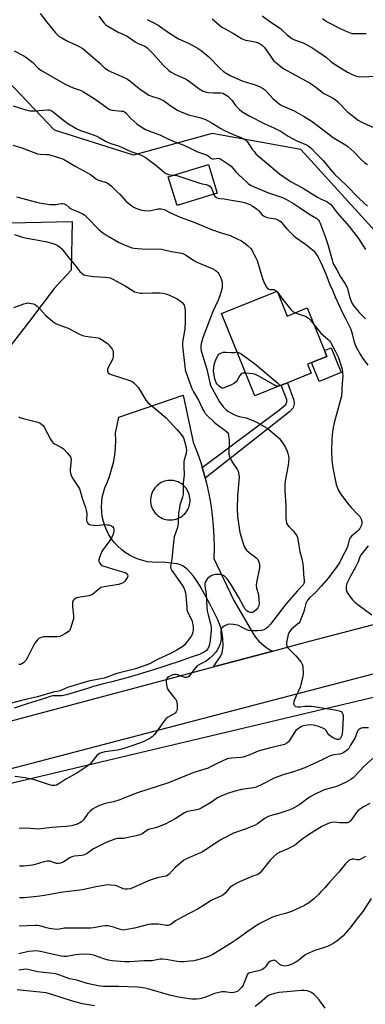
# Model space of a CAD drawing. Units: inches. Extents: x 1315764 to 1321764, y 541447 to 545447.
# Drawn here: x 1316222 to 1316392, y 544005 to 544489 of the extents above; entities that cross this region are included whole.
import ezdxf

# ---------------------------------------------------------------- set-up
doc = ezdxf.new("R2010")
doc.units = ezdxf.units.IN
doc.header["$MEASUREMENT"] = 0
for name, color, linetype in [('BLDG-Footprint', 5, 'Continuous'), ('CULTRL-Pad', 6, 'Continuous'), ('NTRL-Trees', 3, 'Continuous'), ('TRANS-Driveway', 251, 'Continuous'), ('TRANS-Non Street Sidewalk', 7, 'Continuous'), ('TRANS-Road', 130, 'Continuous'), ('Undefined', 1, 'Continuous')]:
    doc.layers.add(name, color=color, linetype=linetype)

msp = doc.modelspace()

# ---------------------------------------------------------------- linework, layer by layer
at = {"layer": 'BLDG-Footprint'}
for points, elevation in [([(1316319.38, 544403.74), (1316299.71, 544397.71), (1316295.4, 544411.74), (1316315.08, 544417.77)], 426.02), ([(1316348.85, 544355.67), (1316353.81, 544343.38), (1316363.65, 544347.35), (1316372.05, 544326.53), (1316373.24, 544323.59), (1316365.7, 544320.55), (1316363.67, 544319.73), (1316365.46, 544315.31), (1316353.85, 544310.63), (1316350.74, 544309.38), (1316337.81, 544304.16), (1316321.48, 544344.63)], 428.87)]:
    msp.add_lwpolyline(points, close=True, dxfattribs=dict(at, elevation=elevation))
at = {"layer": 'CULTRL-Pad'}
msp.add_lwpolyline([(1316380.24, 544315.61), (1316369.45, 544311.25), (1316365.7, 544320.55), (1316373.24, 544323.59), (1316372.05, 544326.53), (1316375.3, 544327.84)], close=True, dxfattribs=at)
at = {"layer": 'NTRL-Trees'}
for points in [[(1316549.7, 544495), (1316634.92, 544464.56), (1316677.53, 544452.39), (1316714.06, 544434.13), (1316761.23, 544412.82), (1316779.5, 544370.21), (1316779.5, 544345.86), (1316773.41, 544315.42), (1316761.23, 544291.07), (1316469.2, 544221.78), (1316437.37, 544223.54), (1316415.62, 544281.37), (1316419.33, 544335.47), (1316398.65, 544383.22), (1316360.45, 544425.13), (1316316.95, 544433.08), (1316278.23, 544422.47), (1316239.5, 544434.67), (1316216.69, 544458.55)], [(1316091.21, 543643.63), (1316098.29, 543682.84), (1316080.15, 543739.05), (1316056.4, 543795.82), (1316040.73, 543819.65), (1316019.75, 543832.27), (1316002, 543880.96), (1315991.78, 543929.34), (1315988.91, 543968.54), (1315984.25, 543991.86), (1315978.12, 544034.78), (1316039.43, 544071.56), (1316529.92, 544188.05), (1316769.03, 544261.63), (1316805.82, 544261.63), (1316818.08, 544230.97), (1316811.95, 544188.05), (1316830.34, 544132.87), (1316959.09, 543728.22), (1317069.45, 543409.41)]]:
    msp.add_lwpolyline(points, dxfattribs=at)
at = {"layer": 'TRANS-Driveway'}
msp.add_polyline3d([(1316209.81, 544388.93, 0), (1316248.22, 544389.88, 0), (1316247.62, 544365.91, 0), (1316239.42, 544356.86, 0), (1316227.26, 544340.88, 0), (1316214.26, 544324.15, 0)], dxfattribs=at)
at = {"layer": 'TRANS-Non Street Sidewalk'}
msp.add_lwpolyline([(1316313.53, 544263.82), (1316312.86, 544266.39), (1316312.09, 544268.93), (1316350.2, 544297.49), (1316353.07, 544300), (1316353.53, 544301.21), (1316353.62, 544302.23), (1316350.74, 544309.38), (1316353.85, 544310.63), (1316357, 544302.08), (1316357.13, 544300.28), (1316356.67, 544298.3), (1316354.85, 544296.39)], close=True, dxfattribs=at)
at = {"layer": 'TRANS-Road'}
for points in [[(1317022.88, 544308.92), (1316992.08, 544308.52), (1316988.38, 544308.17), (1316951.6, 544303.88), (1316939.82, 544301.99), (1316915.03, 544298.01), (1316878.74, 544290.6), (1316867.95, 544288.06), (1316852.95, 544284.52), (1316832.29, 544279.65), (1316807.75, 544273.87), (1316794.5, 544270.42), (1316720.82, 544251.74), (1316629.16, 544228.5), (1316517.33, 544199.28), (1316417.76, 544173.26), (1316235.04, 544125.51), (1316164.74, 544107.14)], [(1316207.08, 544141.57), (1316296.24, 544165.4), (1316317.61, 544171.11), (1316346.64, 544178.86), (1316357.34, 544181.72), (1316369.08, 544184.79), (1316460.12, 544208.53), (1316518.12, 544223.66), (1316525.28, 544225.51), (1316605.96, 544246.41), (1316631.52, 544253.03), (1316746.88, 544282.9)]]:
    msp.add_lwpolyline(points, dxfattribs=at)
for points in [[(1316312.09, 544268.93, 0), (1316312.86, 544266.39, 0), (1316313.53, 544263.82, 0), (1316314.19, 544261.25, 0), (1316315.32, 544256.06, 0), (1316316.25, 544250.83, 0), (1316316.97, 544245.57, 0), (1316317.48, 544240.28, 0), (1316317.78, 544234.98, 0), (1316317.88, 544229.67, 0), (1316317.77, 544224.36, 0), (1316327.62, 544203.61, 0), (1316336.03, 544189.14, 0), (1316336.88, 544187.63, 0), (1316337.84, 544186.18, 0), (1316338.7, 544185.07, 0), (1316339.84, 544183.77, 0), (1316341.09, 544182.56, 0), (1316342.42, 544181.45, 0), (1316343.83, 544180.44, 0), (1316345.31, 544179.54, 0), (1316346.64, 544178.86, 0), (1316317.61, 544171.11, 0), (1316317.79, 544171.36, 0), (1316318.26, 544172.16, 0), (1316318.67, 544172.99, 0), (1316321.07, 544176.14, 0), (1316321.85, 544178.05, 0), (1316322.31, 544181.46, 0), (1316322.17, 544185.1, 0), (1316321.64, 544188.68, 0), (1316320.83, 544191.22, 0), (1316319.64, 544194.15, 0), (1316315.9, 544201.79, 0), (1316311, 544210.8, 0), (1316309.26, 544213.56, 0), (1316307.74, 544215.6, 0), (1316304.63, 544219.05, 0), (1316302.71, 544220.6, 0), (1316301.34, 544221.18, 0), (1316299.67, 544221.62, 0), (1316293.97, 544222.41, 0), (1316292.31, 544222.47, 0), (1316289.93, 544222.36, 0), (1316287.55, 544222.46, 0), (1316285.18, 544222.76, 0), (1316282.85, 544223.27, 0), (1316280.58, 544223.98, 0), (1316278.37, 544224.89, 0), (1316276.26, 544225.99, 0), (1316274.24, 544227.27, 0), (1316272.35, 544228.71, 0), (1316270.59, 544230.32, 0), (1316268.98, 544232.08, 0), (1316267.52, 544233.97, 0), (1316266.24, 544235.98, 0), (1316265.14, 544238.09, 0), (1316264.23, 544240.29, 0), (1316263.51, 544242.56, 0), (1316262.99, 544244.89, 0), (1316262.68, 544247.25, 0), (1316262.58, 544249.64, 0), (1316262.68, 544252.02, 0), (1316262.99, 544254.38, 0), (1316263.51, 544256.71, 0), (1316264.23, 544258.98, 0), (1316265.14, 544261.18, 0), (1316266.48, 544264.54, 0), (1316267.58, 544267.98, 0), (1316268.45, 544271.49, 0), (1316269.07, 544275.05, 0), (1316269.44, 544278.64, 0), (1316269.57, 544282.25, 0), (1316269.44, 544285.86, 0), (1316271.1, 544293.69, 0), (1316302.64, 544304.46, 0), (1316307.67, 544281.44, 0), (1316309.6, 544276.49, 0), (1316311.33, 544271.47, 0)], [(1316295.83, 544243.24, 0), (1316296.68, 544243.23, 0), (1316297.53, 544243.3, 0), (1316298.36, 544243.44, 0), (1316299.18, 544243.65, 0), (1316299.98, 544243.93, 0), (1316300.76, 544244.28, 0), (1316301.49, 544244.69, 0), (1316302.19, 544245.17, 0), (1316302.85, 544245.71, 0), (1316303.46, 544246.3, 0), (1316304.01, 544246.94, 0), (1316304.5, 544247.63, 0), (1316304.94, 544248.36, 0), (1316305.3, 544249.13, 0), (1316305.6, 544249.92, 0), (1316305.83, 544250.74, 0), (1316305.99, 544251.57, 0), (1316306.07, 544252.42, 0), (1316306.08, 544253.26, 0), (1316306.01, 544254.11, 0), (1316305.88, 544254.94, 0), (1316305.67, 544255.77, 0), (1316305.38, 544256.57, 0), (1316305.04, 544257.34, 0), (1316304.62, 544258.08, 0), (1316304.14, 544258.78, 0), (1316303.6, 544259.43, 0), (1316303.01, 544260.04, 0), (1316302.37, 544260.59, 0), (1316301.68, 544261.09, 0), (1316300.95, 544261.52, 0), (1316300.18, 544261.89, 0), (1316299.39, 544262.18, 0), (1316298.57, 544262.41, 0), (1316297.74, 544262.57, 0), (1316296.9, 544262.65, 0), (1316296.05, 544262.66, 0), (1316295.2, 544262.6, 0), (1316294.37, 544262.46, 0), (1316293.54, 544262.25, 0), (1316292.74, 544261.97, 0), (1316291.97, 544261.62, 0), (1316291.23, 544261.2, 0), (1316290.53, 544260.72, 0), (1316289.88, 544260.19, 0), (1316289.27, 544259.59, 0), (1316288.72, 544258.95, 0), (1316288.22, 544258.26, 0), (1316287.79, 544257.53, 0), (1316287.43, 544256.77, 0), (1316287.13, 544255.97, 0), (1316286.9, 544255.16, 0), (1316286.74, 544254.32, 0), (1316286.66, 544253.48, 0), (1316286.65, 544252.63, 0), (1316286.71, 544251.78, 0), (1316286.85, 544250.95, 0), (1316287.06, 544250.13, 0), (1316287.34, 544249.33, 0), (1316287.69, 544248.56, 0), (1316288.11, 544247.82, 0), (1316288.59, 544247.12, 0), (1316289.13, 544246.46, 0), (1316289.72, 544245.85, 0), (1316290.36, 544245.3, 0), (1316291.05, 544244.81, 0), (1316291.78, 544244.38, 0), (1316292.54, 544244.01, 0), (1316293.34, 544243.71, 0), (1316294.16, 544243.48, 0), (1316294.99, 544243.32, 0)]]:
    msp.add_polyline3d(points, close=True, dxfattribs=at)
at = {"layer": 'Undefined'}
msp.add_line((1316348.57, 544355.56, 428), (1316349.15, 544354.93, 428), dxfattribs=at)
for points, elevation in [([(1316232.55, 544492.04), (1316235.68, 544487.69), (1316239.99, 544482.46), (1316240.75, 544481.67), (1316241.8, 544480.76), (1316243.04, 544479.97), (1316246.22, 544478.29), (1316247.83, 544477.49), (1316250.97, 544476.14), (1316253.42, 544474.72), (1316254.81, 544473.66), (1316260.62, 544468.6), (1316261.94, 544467.41), (1316263.43, 544465.87), (1316264.31, 544465.16), (1316266.04, 544464.05), (1316267.32, 544463.33), (1316273.78, 544460.55), (1316275.29, 544459.79), (1316276.44, 544458.94), (1316281.01, 544455.15), (1316283.63, 544453.27), (1316285.86, 544451.84), (1316287.62, 544451.14), (1316290.45, 544450.42), (1316293.05, 544449.23), (1316294.26, 544448.51), (1316296.87, 544446.53), (1316298.6, 544445.35), (1316299.87, 544444.57), (1316300.93, 544444.05), (1316305.28, 544442.23), (1316310.73, 544440.85), (1316313.41, 544440.02), (1316314.68, 544439.39), (1316316.91, 544438.12), (1316321.12, 544435.5), (1316322.41, 544434.78), (1316327.31, 544432.54), (1316331.46, 544430.97), (1316332.48, 544430.47), (1316333.35, 544429.85), (1316334.09, 544429.07), (1316336.45, 544425.57), (1316337.66, 544423.98), (1316338.41, 544423.12), (1316342.58, 544419.43), (1316350.01, 544413.18), (1316351.64, 544412.02), (1316355.71, 544409.37), (1316361.29, 544406.29), (1316368.63, 544401.74), (1316370.37, 544400.79), (1316373.2, 544399.6), (1316374.12, 544399.02), (1316374.99, 544398.26), (1316375.78, 544397.42), (1316378.38, 544394.04), (1316384.22, 544387.35), (1316386.56, 544384.49), (1316388.75, 544381.4), (1316392.27, 544376.04)], 422), ([(1316261.26, 544490.6), (1316263.89, 544487.24), (1316264.74, 544486.47), (1316265.66, 544485.8), (1316270.75, 544482.82), (1316274.23, 544481.38), (1316275.25, 544480.87), (1316279.15, 544478.13), (1316280.33, 544477.38), (1316283.79, 544475.9), (1316284.87, 544475.25), (1316285.91, 544474.32), (1316287.91, 544472.23), (1316292.92, 544466.67), (1316295.66, 544464.02), (1316296.8, 544463.14), (1316298.58, 544462.23), (1316304.15, 544459.72), (1316305.88, 544458.55), (1316311.03, 544454.7), (1316311.75, 544454.25), (1316312.56, 544453.88), (1316313.96, 544453.38), (1316315.1, 544453.11), (1316317.6, 544452.96), (1316321.05, 544453.02), (1316322.11, 544452.81), (1316323.03, 544452.41), (1316324.55, 544451.38), (1316325.97, 544450.14), (1316326.77, 544449.19), (1316328.41, 544446.84), (1316330.21, 544445), (1316331.5, 544443.89), (1316333.16, 544442.79), (1316335.14, 544441.65), (1316342.83, 544437.74), (1316347.23, 544435.78), (1316349.51, 544434.67), (1316350.73, 544433.97), (1316354.28, 544431.67), (1316356, 544430.67), (1316358.58, 544429.45), (1316363.17, 544427.54), (1316364.57, 544426.69), (1316365.59, 544425.8), (1316368.11, 544423.01), (1316371.43, 544419.82), (1316375, 544415.33), (1316377.13, 544412.9), (1316382.57, 544407.78), (1316389.31, 544401.03), (1316393.2, 544397.32)], 420), ([(1316284.97, 544489.1), (1316287.71, 544487.72), (1316290.49, 544486.18), (1316295.44, 544482.61), (1316299.11, 544480.28), (1316300.39, 544479.61), (1316305.65, 544477.2), (1316310, 544474.76), (1316311.5, 544473.81), (1316315.3, 544470.72), (1316320.87, 544464.95), (1316322.4, 544463.68), (1316323.77, 544462.69), (1316325.78, 544461.57), (1316332, 544458.72), (1316333.08, 544458.35), (1316337.63, 544457.12), (1316340.12, 544456.12), (1316341.72, 544455.35), (1316342.65, 544454.7), (1316343.47, 544453.91), (1316346.96, 544450.07), (1316348.85, 544448.38), (1316349.96, 544447.51), (1316351.49, 544446.67), (1316357.21, 544444.1), (1316361.75, 544441.5), (1316364.99, 544439.54), (1316367.41, 544437.94), (1316376.36, 544431.09), (1316382.13, 544427.7), (1316383.48, 544426.63), (1316386.54, 544423.99), (1316390.05, 544420.27), (1316391.74, 544418.75), (1316393.17, 544417.84)], 418), ([(1316316.91, 544489.33), (1316320.61, 544486.17), (1316321.75, 544485.31), (1316323.25, 544484.42), (1316327.45, 544482.18), (1316331.72, 544479.57), (1316332.48, 544479.18), (1316333.28, 544478.88), (1316336.47, 544478.39), (1316338.61, 544477.87), (1316340, 544477.38), (1316341, 544476.83), (1316341.82, 544476.13), (1316342.57, 544475.28), (1316347.12, 544468.95), (1316348.17, 544467.92), (1316350.67, 544465.88), (1316352.11, 544464.85), (1316355.72, 544462.78), (1316365.09, 544457.76), (1316367.9, 544455.8), (1316371.72, 544452.71), (1316372.69, 544452.14), (1316375.99, 544450.51), (1316377.39, 544449.68), (1316378.69, 544448.54), (1316383.58, 544443.54), (1316386.34, 544441.34), (1316388.66, 544439.62), (1316390.13, 544438.72), (1316391.72, 544437.94), (1316398.94, 544434.88)], 416), ([(1316341.42, 544490.82), (1316345.27, 544488), (1316350.46, 544484.56), (1316351.28, 544483.87), (1316353.74, 544481.47), (1316356.04, 544479.75), (1316357.31, 544479.11), (1316361.63, 544477.53), (1316365.83, 544475.3), (1316367.83, 544473.99), (1316371.37, 544471.49), (1316372.99, 544470.29), (1316375.43, 544468.29), (1316378.57, 544466.09), (1316383.42, 544463.2), (1316385.72, 544461.98), (1316387.24, 544461.36), (1316388.59, 544461.07), (1316391.14, 544460.94), (1316396.68, 544461.17)], 414), ([(1316371.18, 544489.51), (1316372.55, 544488.39), (1316374.09, 544487.51), (1316380.11, 544484.41), (1316383.09, 544483.08), (1316384.73, 544482.43), (1316385.57, 544482.23), (1316386.72, 544482.15), (1316391.96, 544482.21), (1316392.53, 544482.13)], 412), ([(1316219.77, 544473.68), (1316224.4, 544471.16), (1316225.87, 544470.19), (1316228.91, 544467.84), (1316231.48, 544465.14), (1316232.14, 544464.59), (1316232.87, 544464.1), (1316244.73, 544457.29), (1316248.72, 544455.53), (1316252.55, 544454.09), (1316253.82, 544453.46), (1316259.5, 544449.9), (1316262.91, 544447.5), (1316265.39, 544445.6), (1316266.32, 544445.03), (1316267.04, 544444.74), (1316268.05, 544444.46), (1316269.4, 544444.29), (1316272.45, 544444.09), (1316273.25, 544443.93), (1316273.93, 544443.62), (1316274.54, 544443.14), (1316277.07, 544440.45), (1316279.86, 544437.85), (1316281.52, 544436.69), (1316284.26, 544435.08), (1316287.08, 544433.85), (1316291.26, 544432.44), (1316295.11, 544430.46), (1316298.58, 544428.98), (1316302.95, 544427.3), (1316306.21, 544425.79), (1316309.77, 544424.02), (1316314.13, 544422.55), (1316314.98, 544422.08), (1316316.07, 544421.06), (1316316.65, 544420.7), (1316317.14, 544420.56), (1316317.65, 544420.52), (1316320.02, 544420.87), (1316320.65, 544420.74), (1316321.14, 544420.51), (1316325.09, 544417.8), (1316326.18, 544416.96), (1316326.88, 544416.26), (1316328.56, 544414.18), (1316329.82, 544412.92), (1316333.71, 544409.25), (1316334.62, 544408.52), (1316335.82, 544407.72), (1316337.52, 544406.8), (1316344.53, 544403.87), (1316351.44, 544401.56), (1316353.5, 544400.66), (1316356.92, 544398.74), (1316359.85, 544396.64), (1316364.33, 544393.65), (1316368.28, 544391.22), (1316369.08, 544390.52), (1316369.51, 544389.96), (1316369.99, 544389.05), (1316370.5, 544387.75), (1316372.4, 544382.47), (1316373.66, 544378.59), (1316375.78, 544370.94), (1316376.22, 544369.56), (1316376.67, 544368.62), (1316378.19, 544366.05), (1316380.01, 544362.58), (1316382.22, 544359.26), (1316382.9, 544358.07), (1316383.34, 544356.87), (1316384.36, 544352.86), (1316385.17, 544350.68), (1316385.73, 544349.52), (1316386.57, 544348.19), (1316387.61, 544346.88), (1316389.29, 544344.98), (1316392.2, 544341.96)], 424), ([(1316219.19, 544446.66), (1316225.36, 544444.66), (1316227.36, 544444.17), (1316228.24, 544444.13), (1316230, 544444.2), (1316236, 544444.72), (1316237.14, 544444.62), (1316237.96, 544444.36), (1316238.89, 544443.76), (1316242.53, 544440.69), (1316246.04, 544438), (1316247.96, 544436.73), (1316250.5, 544435.32), (1316252.33, 544434.45), (1316256.77, 544433.07), (1316260.22, 544431.78), (1316261.51, 544431.15), (1316264.5, 544429.34), (1316265.79, 544428.69), (1316267.67, 544427.96), (1316270.98, 544426.91), (1316277.06, 544424.2), (1316280.99, 544422.83), (1316283.11, 544421.9), (1316284.55, 544421.06), (1316286.21, 544419.75), (1316289.05, 544417.71), (1316293.32, 544414.12), (1316294.25, 544413.42), (1316294.75, 544413.15), (1316295.56, 544412.89), (1316297.98, 544412.53)], 426), ([(1316219.11, 544427.36), (1316223.48, 544425.99), (1316231.25, 544423), (1316232.52, 544422.82), (1316235.43, 544422.76), (1316236.58, 544422.65), (1316243.1, 544420.74), (1316244.41, 544420.12), (1316249.94, 544416.83), (1316257.14, 544412.91), (1316258.08, 544412.26), (1316259.48, 544411.06), (1316260.09, 544410.63), (1316261.14, 544410.19), (1316264.47, 544409.18), (1316265.75, 544408.57), (1316267.48, 544407.17), (1316270.2, 544404.56), (1316271.58, 544403.17), (1316274.71, 544399.7), (1316277.51, 544397.55), (1316278.48, 544396.89), (1316279.46, 544396.37), (1316280.72, 544395.84), (1316281.79, 544395.54), (1316283.76, 544395.22), (1316285.45, 544395.04), (1316286.83, 544395.15), (1316289.57, 544395.92), (1316290.43, 544396.06), (1316291.9, 544396), (1316293.33, 544395.71), (1316294.08, 544395.38), (1316296.42, 544394.09), (1316301.15, 544392.02), (1316307.61, 544389.61), (1316316.63, 544385.88), (1316320.85, 544384.48), (1316325.84, 544382.98), (1316329.26, 544381.38), (1316331.31, 544380.3), (1316333.2, 544379.02), (1316334.27, 544378.1), (1316335.85, 544376.51), (1316336.36, 544375.84), (1316336.81, 544375.1), (1316338.27, 544372.26), (1316338.97, 544370.68), (1316341.67, 544361.78), (1316342.69, 544359.35), (1316343.6, 544357.54), (1316344.12, 544356.96), (1316344.77, 544356.59), (1316345.24, 544356.47), (1316346.54, 544356.46), (1316347.26, 544356.37), (1316347.94, 544356.06), (1316348.57, 544355.56)], 428), ([(1316297.98, 544412.53), (1316299.52, 544412.37), (1316300.63, 544412.14), (1316310.87, 544408.66), (1316311.95, 544408.37), (1316314, 544407.98), (1316314.93, 544407.67), (1316315.76, 544407.11), (1316316.61, 544406.13), (1316316.95, 544405.44), (1316317.71, 544403.23)], 426), ([(1316220.87, 544401.96), (1316223.96, 544401.17), (1316230.7, 544399.26), (1316232.94, 544398.8), (1316237.31, 544398.23), (1316239.08, 544398.09), (1316240.25, 544398.15), (1316243.03, 544398.62), (1316243.58, 544398.62), (1316244.32, 544398.46), (1316245.24, 544397.97), (1316246.73, 544396.64), (1316247.64, 544396.05), (1316253.02, 544393.71), (1316254.44, 544392.86), (1316255.73, 544391.67), (1316261.34, 544385.83), (1316262.48, 544384.86), (1316264.33, 544383.49), (1316265.82, 544382.58), (1316270.92, 544379.75), (1316273.76, 544378.4), (1316276.4, 544377.3), (1316277.52, 544376.95), (1316278.67, 544376.72), (1316284.27, 544376.21), (1316289.58, 544376.32), (1316292.1, 544376.16), (1316293.47, 544375.95), (1316296.98, 544375.1), (1316301.84, 544374.23), (1316302.88, 544373.87), (1316304.34, 544373.16), (1316308, 544370.74), (1316309.48, 544369.91), (1316311.02, 544369.18), (1316317.33, 544366.5), (1316318.39, 544365.96), (1316319.05, 544365.51), (1316319.78, 544364.8), (1316320.26, 544364.12), (1316321.05, 544362.55), (1316321.57, 544361.18), (1316321.78, 544360.01), (1316321.89, 544358.53), (1316321.85, 544357.67), (1316321.66, 544356.56), (1316321.25, 544354.91), (1316320.73, 544353.37), (1316319.83, 544351.24), (1316317.18, 544345.55), (1316312.53, 544333.25), (1316311.66, 544330.54), (1316311.37, 544328.86), (1316311.38, 544327.41), (1316311.57, 544326.28), (1316314.34, 544317.27), (1316315.91, 544309.97), (1316316.26, 544308.98), (1316316.85, 544307.77), (1316320.52, 544301.28), (1316322.25, 544298.8), (1316323.78, 544297.28), (1316324.63, 544296.63), (1316325.77, 544295.95), (1316328.7, 544294.55), (1316330.17, 544294.09), (1316333.63, 544293.42), (1316337.42, 544291.94), (1316338.99, 544291.12), (1316343.88, 544288.27), (1316345.76, 544286.85), (1316348.69, 544284.38), (1316349.76, 544283.38), (1316350.71, 544282.23), (1316351.94, 544280.54), (1316352.95, 544278.78), (1316353.76, 544276.95), (1316354.14, 544275.89), (1316354.41, 544274.55), (1316354.5, 544273.47), (1316354.25, 544270.15), (1316352.85, 544262.52), (1316352.61, 544260.31), (1316352.63, 544257.5), (1316353.05, 544250.39), (1316353.12, 544244.28), (1316353.22, 544242.83), (1316353.49, 544241.7), (1316353.86, 544240.93), (1316354.59, 544240.01), (1316356.64, 544237.85), (1316357.75, 544236.55), (1316358.55, 544235.41), (1316358.86, 544234.62), (1316359.2, 544232.9), (1316359.93, 544227.64), (1316360.92, 544224.14), (1316361.42, 544221.61), (1316361.56, 544220.18), (1316361.75, 544216.42), (1316362.17, 544213.62), (1316362.18, 544212.56), (1316362.01, 544212.04), (1316361.57, 544211.35), (1316358.65, 544208.24), (1316353.34, 544202.1), (1316351.42, 544199.76), (1316345.55, 544192.12), (1316344.28, 544190.65), (1316343.44, 544189.95), (1316342.23, 544189.27), (1316341.18, 544188.92), (1316339.43, 544188.79), (1316336.18, 544188.8), (1316335.01, 544188.97), (1316333.88, 544189.3), (1316332.27, 544190.05), (1316330.22, 544191.24), (1316329.41, 544191.52), (1316327.4, 544191.83), (1316325.37, 544192.02), (1316324.53, 544191.94), (1316323.75, 544191.63), (1316322.76, 544191.02), (1316322.07, 544190.5), (1316321.68, 544190.11), (1316321.35, 544189.51), (1316321.17, 544188.26), (1316321.31, 544185.23), (1316321.2, 544183.65), (1316320.86, 544182.35), (1316320.15, 544180.78), (1316319.36, 544179.26), (1316318.71, 544178.34), (1316317.19, 544176.69), (1316315.74, 544175.3), (1316314.88, 544174.57), (1316313.95, 544173.92), (1316310.67, 544172.27), (1316309.54, 544171.56), (1316308.58, 544170.5), (1316306, 544166.96), (1316305.43, 544166.34), (1316305.02, 544166.07), (1316304.39, 544165.87), (1316303.57, 544165.95), (1316299.88, 544167.21), (1316299.31, 544167.35), (1316298.56, 544167.39), (1316297.84, 544167.25), (1316296.88, 544166.86), (1316295.69, 544166.2), (1316294.91, 544165.63), (1316294.51, 544165.13), (1316294.38, 544164.65), (1316294.34, 544164.13), (1316294.5, 544162.17), (1316294.77, 544160.79), (1316294.99, 544160.27), (1316295.45, 544159.53), (1316298.68, 544155.6), (1316299.19, 544154.88), (1316299.44, 544154.38), (1316299.61, 544153.57), (1316299.68, 544152.44), (1316299.67, 544150.72), (1316299.56, 544149.62), (1316299.25, 544148.94), (1316298.71, 544148.41), (1316297.58, 544147.67), (1316295.03, 544146.24), (1316294.16, 544145.5), (1316293.26, 544144.34), (1316289.13, 544138.56), (1316288.4, 544137.68), (1316287.44, 544136.77), (1316286.02, 544135.81), (1316283.11, 544134.29), (1316278.55, 544132.57), (1316274.1, 544131.09), (1316272.43, 544130.61), (1316270.47, 544130.2), (1316264.29, 544129.39), (1316262.66, 544128.95), (1316261.62, 544128.53), (1316260.94, 544128.08), (1316260.33, 544127.53), (1316257.39, 544123.77), (1316256.75, 544123.17), (1316255.82, 544122.47), (1316250.5, 544118.81), (1316245.1, 544115.97), (1316242.08, 544113.98), (1316240.42, 544113.06), (1316239.69, 544112.85), (1316239.12, 544112.81), (1316238.24, 544112.88), (1316237.07, 544113.09), (1316229.28, 544115.7), (1316228.17, 544116), (1316225.1, 544116.59), (1316219.97, 544117.33)], 430), ([(1316317.71, 544403.23), (1316318.09, 544402.44), (1316318.41, 544402.05), (1316319.07, 544401.63), (1316319.84, 544401.35), (1316320.67, 544401.16), (1316322.9, 544400.89), (1316326.39, 544400.26), (1316331.34, 544399.49), (1316333.27, 544398.94), (1316335.43, 544398.17), (1316336.96, 544397.33), (1316339.12, 544395.75), (1316339.76, 544395.15), (1316341.44, 544393.16), (1316341.92, 544392.74), (1316342.49, 544392.38), (1316343.47, 544391.98), (1316344.83, 544391.6), (1316347.98, 544391.12), (1316348.81, 544390.81), (1316349.87, 544390.27), (1316350.59, 544389.76), (1316350.99, 544389.37), (1316353.52, 544386.26), (1316356.9, 544382.91), (1316358.02, 544381.97), (1316362.81, 544378.68), (1316364.46, 544377.38), (1316366.96, 544375.24), (1316368.05, 544373.85), (1316368.81, 544372.57), (1316370.25, 544369.62), (1316372.68, 544364.14), (1316374.55, 544359.23), (1316376.02, 544356.12), (1316377.37, 544352.9), (1316380.94, 544345.03), (1316382.18, 544342.43), (1316385.01, 544336.91), (1316385.67, 544334.73), (1316386.6, 544330.6), (1316387.64, 544328.06), (1316389.57, 544324.7), (1316390.82, 544322.7), (1316393.34, 544319.26)], 426), ([(1316219.95, 544383.49), (1316223.88, 544382.14), (1316225.87, 544381.6), (1316229.77, 544381.05), (1316235.13, 544380), (1316238.84, 544379.05), (1316240.89, 544378.16), (1316242.05, 544377.39), (1316243.07, 544376.34), (1316244.21, 544374.99), (1316246.5, 544371.96), (1316249.98, 544367.92), (1316252.03, 544365.21), (1316253.03, 544364.24), (1316253.95, 544363.65), (1316254.75, 544363.4), (1316256.44, 544363.13), (1316258.73, 544362.87), (1316264.63, 544362.56), (1316265.69, 544362.39), (1316266.77, 544362.09), (1316268.16, 544361.55), (1316270, 544360.57), (1316274.16, 544358.2), (1316278.08, 544355.7), (1316278.87, 544355.34), (1316280.25, 544354.94), (1316281.67, 544354.66), (1316282.53, 544354.58), (1316287.4, 544354.86), (1316291, 544354.77), (1316292.78, 544354.62), (1316294.1, 544354.31), (1316295.92, 544353.67), (1316299.71, 544351.89), (1316301.54, 544350.59), (1316302.38, 544349.86), (1316302.92, 544349.26), (1316303.17, 544348.8), (1316303.32, 544348.29), (1316303.63, 544346.06), (1316303.74, 544344.32), (1316303.74, 544341.02), (1316303.47, 544336.92), (1316302.45, 544331.51), (1316302.33, 544330.4), (1316302.3, 544328.76), (1316303.46, 544318.54), (1316303.71, 544317.01), (1316304.14, 544315.49), (1316306.98, 544307.75), (1316307.83, 544306.13), (1316310.2, 544302.15), (1316312.29, 544297.52), (1316313.1, 544296.14), (1316313.57, 544295.5), (1316314.36, 544294.66), (1316317.93, 544291.25), (1316318.91, 544290.43), (1316321.36, 544288.7), (1316323.22, 544287.28), (1316324.29, 544286.31), (1316324.73, 544285.67), (1316325.03, 544284.64), (1316325.2, 544282.63), (1316325.27, 544280.32), (1316325.13, 544276.8), (1316325.18, 544275.63), (1316325.33, 544274.78), (1316325.85, 544273.49), (1316326.94, 544271.5), (1316329.32, 544267.92), (1316329.65, 544267.17), (1316329.87, 544266.4), (1316330.07, 544265.34), (1316330.11, 544264.21), (1316329.42, 544255.06), (1316329.25, 544248.77), (1316329.42, 544245.01), (1316330.54, 544237.03), (1316332.25, 544231.21), (1316332.66, 544230.14), (1316333.08, 544229.38), (1316333.79, 544228.48), (1316335.04, 544227.29), (1316338.34, 544224.8), (1316338.99, 544224.22), (1316339.35, 544223.78), (1316339.75, 544223.03), (1316340.06, 544222.24), (1316340.24, 544221.42), (1316340.22, 544220.58), (1316340.11, 544219.73), (1316338.74, 544212.59), (1316338.58, 544211.16), (1316338.75, 544209.74), (1316339.54, 544207.18), (1316339.73, 544206.31), (1316339.9, 544204.23), (1316339.95, 544201.85), (1316339.88, 544201.28), (1316339.7, 544200.75), (1316339.28, 544200.04), (1316338.58, 544199.15), (1316337.58, 544198.21), (1316337.09, 544197.98), (1316336.54, 544197.86), (1316335.68, 544197.86), (1316335.13, 544197.97), (1316334.65, 544198.18), (1316333.98, 544198.63), (1316333.21, 544199.41), (1316332.42, 544200.55), (1316329.98, 544205.11), (1316326.58, 544210.97), (1316325.15, 544213.26), (1316324.24, 544214.39), (1316323.45, 544215.2), (1316322.8, 544215.74), (1316322.13, 544216.12), (1316321.41, 544216.37), (1316320.54, 544216.49), (1316319.34, 544216.49), (1316318.45, 544216.43), (1316317.58, 544216.27), (1316316.79, 544215.92), (1316316.03, 544215.48), (1316314.63, 544214.42), (1316313.76, 544213.25), (1316313.53, 544212.73), (1316313.38, 544211.91), (1316313.41, 544210.82), (1316314.03, 544206.88), (1316314.36, 544200.41), (1316314.52, 544198.66), (1316314.97, 544196.62), (1316316.17, 544192.29), (1316316.46, 544190.64), (1316316.45, 544188.84), (1316316, 544184.28), (1316315.63, 544182.11), (1316315.32, 544181.02), (1316314.84, 544180.03), (1316314.26, 544179.31), (1316313.42, 544178.65), (1316311.88, 544177.75), (1316310.68, 544177.24), (1316306.7, 544175.92), (1316301.22, 544173.87), (1316287.7, 544169.52), (1316275.71, 544165.89), (1316271.84, 544164.88), (1316268.29, 544163.86), (1316264.23, 544162.94), (1316258.72, 544161.46), (1316255.28, 544160.31), (1316245.48, 544157.4), (1316243.04, 544156.94), (1316238.72, 544156.81), (1316237.41, 544156.61), (1316234.56, 544155.49), (1316226.06, 544152.93), (1316219.71, 544150.86)], 432), ([(1316349.15, 544354.93), (1316351.05, 544352.28), (1316355.49, 544346.62), (1316356.47, 544345.68), (1316357.76, 544344.97)], 428), ([(1316219.6, 544347.66), (1316224.52, 544349.39), (1316225.9, 544349.76), (1316226.45, 544349.8), (1316227.29, 544349.74), (1316229.22, 544349.37), (1316230.22, 544348.95), (1316231.06, 544348.3), (1316232.22, 544347.13), (1316235.08, 544343.83), (1316238.7, 544340.77), (1316240.14, 544339.8), (1316242.2, 544338.87), (1316246.3, 544337.42), (1316251.76, 544334.51), (1316253.31, 544333.78), (1316254.71, 544333.45), (1316259.64, 544332.89), (1316260.98, 544332.63), (1316261.77, 544332.32), (1316262.55, 544331.89), (1316265.32, 544330.13), (1316266.33, 544329.13), (1316267.78, 544327.05), (1316268.25, 544326.06), (1316268.4, 544324.98), (1316268.36, 544323.57), (1316268.13, 544322.47), (1316267.64, 544321.38), (1316266.06, 544318.46), (1316265.61, 544317.37), (1316265.53, 544316.4), (1316265.67, 544315.96), (1316265.91, 544315.56), (1316266.51, 544315.08), (1316267.29, 544314.75), (1316276.55, 544311.78), (1316277.59, 544311.3), (1316278.54, 544310.67), (1316279.53, 544309.67), (1316280.79, 544308.12), (1316283.14, 544304.06), (1316284.44, 544302.08), (1316285.33, 544300.91), (1316286.6, 544299.74), (1316290.31, 544296.8), (1316294.27, 544293.39), (1316299.62, 544287.72), (1316301.82, 544285.02), (1316302.65, 544283.85), (1316303.01, 544283.08), (1316303.35, 544281.97), (1316304.15, 544278.87), (1316304.36, 544277.46), (1316304.15, 544275.88), (1316303.18, 544272.75), (1316303.02, 544271.66), (1316302.97, 544269.69), (1316303.11, 544265.32), (1316302.77, 544261.51), (1316302.77, 544257.77), (1316302.69, 544255.79), (1316302.41, 544254.38), (1316301.13, 544250.48), (1316300.82, 544249.1), (1316300.48, 544246.63), (1316300.23, 544241.91), (1316300.07, 544240.45), (1316299.7, 544239.08), (1316298.33, 544235), (1316298.03, 544233.72), (1316297.08, 544224.11), (1316296.54, 544220.27), (1316296.63, 544219.47), (1316297.08, 544218.45), (1316302.26, 544211.14), (1316302.95, 544209.94), (1316303.52, 544208.61), (1316303.85, 544207.51), (1316304.01, 544206.38), (1316304.41, 544200.26), (1316304.56, 544199.1), (1316305.05, 544197.73), (1316306.91, 544194.02), (1316307.17, 544193.23), (1316307.46, 544191.89), (1316307.62, 544190.5), (1316307.6, 544189.05), (1316307.51, 544188.2), (1316307.19, 544187.13), (1316306.82, 544186.36), (1316306.34, 544185.63), (1316304.24, 544182.82), (1316303.49, 544181.94), (1316302.19, 544180.88), (1316299.51, 544179.24), (1316296.1, 544177.52), (1316290.43, 544174.95), (1316286.15, 544172.62), (1316283.59, 544171.58), (1316279.3, 544170.12), (1316270.07, 544167.76), (1316268.73, 544167.32), (1316265.91, 544166.16), (1316263.93, 544165.55), (1316256.24, 544164.01), (1316247.52, 544161.47), (1316245.95, 544160.95), (1316242.99, 544159.65), (1316242.23, 544159.4), (1316238.87, 544158.74), (1316231.25, 544156.43), (1316224.56, 544154.87), (1316216.4, 544152.71)], 434), ([(1316357.76, 544344.97), (1316361.56, 544343.72), (1316362.57, 544343.32), (1316363.29, 544342.94), (1316364.19, 544342.28), (1316365.01, 544341.51), (1316366.99, 544339.08)], 428), ([(1316366.99, 544339.08), (1316370.25, 544335.03), (1316373.93, 544331.85), (1316374.49, 544331.22), (1316374.99, 544330.49), (1316377.4, 544326.37), (1316378.75, 544323.42), (1316379.86, 544320.42), (1316380.7, 544317.31), (1316381, 544315.61), (1316381.08, 544313.72), (1316380.74, 544310.38), (1316380.36, 544303.97), (1316379.84, 544301.72), (1316376.83, 544291), (1316376.23, 544287.84), (1316375.9, 544284.99), (1316375.72, 544282.7), (1316375.58, 544277.25), (1316375.74, 544272.64), (1316375.97, 544270.01), (1316376.29, 544267.97), (1316377.81, 544260.73), (1316378.24, 544259.33), (1316378.95, 544257.76), (1316380.02, 544256.1), (1316384.04, 544250.65), (1316385.18, 544249.35), (1316388.64, 544245.81), (1316389.36, 544244.93), (1316389.92, 544244.03), (1316390.23, 544243.31), (1316390.38, 544242.5), (1316390.38, 544241.63), (1316390.25, 544240.76), (1316389.99, 544239.97), (1316389.47, 544239.01), (1316389.01, 544238.34), (1316388.19, 544237.52), (1316385.37, 544235.33), (1316384.63, 544234.44), (1316384.16, 544233.41), (1316383.31, 544230.03), (1316382.93, 544228.97), (1316381.19, 544225.94), (1316379.54, 544222.5), (1316377.87, 544219.95), (1316373.97, 544214.74), (1316370.5, 544210.71), (1316367.91, 544207.85), (1316364.72, 544204.99), (1316364.07, 544204.25), (1316363.63, 544203.6), (1316362.96, 544202.17), (1316362.17, 544198.91), (1316361.81, 544197.8), (1316360.52, 544194.53), (1316359.9, 544193.22), (1316359.44, 544192.56), (1316358.9, 544191.99), (1316355.93, 544189.61), (1316355.19, 544188.73), (1316354.6, 544187.75), (1316354.31, 544186.91), (1316353.76, 544184.58), (1316353.48, 544183.11), (1316353.42, 544182.24), (1316353.66, 544181.22), (1316354.08, 544180.51), (1316354.86, 544179.66), (1316358, 544176.58), (1316360.58, 544173.44), (1316361.14, 544172.47), (1316361.37, 544171.36), (1316361.54, 544167.56), (1316361.48, 544166.7), (1316361.27, 544165.57), (1316360.53, 544162.5), (1316360.12, 544161.14), (1316358.16, 544156.82), (1316357.06, 544154.16), (1316356.87, 544153.11), (1316356.96, 544152.65), (1316357.16, 544152.23), (1316357.46, 544151.89), (1316357.87, 544151.67), (1316358.87, 544151.48), (1316359.97, 544151.49), (1316362.39, 544151.77), (1316363.98, 544151.86), (1316365.55, 544151.82), (1316367, 544151.67), (1316373.08, 544150.63), (1316377.29, 544150.04), (1316379.23, 544149.57), (1316380.22, 544149.15), (1316380.74, 544148.59), (1316381.07, 544147.84), (1316381.22, 544147), (1316381.23, 544146.12), (1316380.95, 544140.38), (1316380.76, 544138.19), (1316380.6, 544137.39), (1316380.34, 544136.66), (1316379.96, 544136.03), (1316379.61, 544135.72), (1316378.99, 544135.46), (1316378.28, 544135.42), (1316377.27, 544135.7), (1316376.29, 544136.18), (1316375.09, 544136.99), (1316374.23, 544137.73), (1316373.68, 544138.43), (1316372.83, 544139.9), (1316372.26, 544140.49), (1316371.25, 544141.03), (1316369.58, 544141.67), (1316367.58, 544142.29), (1316365.37, 544142.55), (1316363.69, 544142.53), (1316361.67, 544142.08), (1316360.86, 544141.75), (1316360.11, 544141.32), (1316358.9, 544140.51), (1316358.01, 544139.77), (1316356.97, 544138.44), (1316355.06, 544135.24), (1316354.42, 544134.32), (1316353.64, 544133.62), (1316352.51, 544132.99), (1316351.13, 544132.59), (1316346.3, 544131.53), (1316340.03, 544129.82), (1316338.64, 544129.32), (1316335.43, 544127.9), (1316332.16, 544126.79), (1316331.02, 544126.61), (1316326.63, 544126.29), (1316325.17, 544126.07), (1316324.33, 544125.85), (1316319.45, 544123.71), (1316316.17, 544121.98), (1316314.9, 544121.39), (1316308, 544119.25), (1316295.53, 544114.11), (1316280.71, 544109.39), (1316278.47, 544108.57), (1316273.26, 544106.39), (1316271.59, 544105.79), (1316268.48, 544104.85), (1316264.42, 544103.95), (1316261.67, 544102.97), (1316259.26, 544101.93), (1316258.1, 544101.14), (1316256.79, 544100.08), (1316255.84, 544099.05), (1316253.74, 544095.97), (1316252.72, 544094.94), (1316252, 544094.5), (1316250.68, 544093.92), (1316249.06, 544093.28), (1316247.95, 544092.97), (1316245.04, 544092.62), (1316238.21, 544092.28), (1316234.25, 544091.66), (1316231.42, 544091.44), (1316225.89, 544091.9), (1316222.13, 544091.72)], 428), ([(1316333.3, 544315.35), (1316331.87, 544315.36), (1316331.19, 544315.08), (1316330.54, 544314.27), (1316328.82, 544311.31), (1316327.91, 544310.39), (1316326.4, 544309.57), (1316322.85, 544308.12), (1316322.31, 544307.99), (1316321.81, 544307.99), (1316321.11, 544308.32), (1316320.25, 544309.06), (1316319.45, 544309.92), (1316318.95, 544310.62), (1316318.72, 544311.14), (1316318.31, 544312.54), (1316317.69, 544315.4), (1316317.61, 544316.56), (1316317.7, 544318), (1316317.89, 544319.39), (1316318.22, 544320.58), (1316319.09, 544322.69), (1316319.86, 544324.18), (1316320.19, 544324.6), (1316320.8, 544325.06), (1316321.5, 544325.39), (1316322.27, 544325.62), (1316323.72, 544325.72), (1316326.33, 544325.42), (1316327.04, 544325.41), (1316328.09, 544325.53), (1316329.1, 544325.76)], 430), ([(1316329.1, 544325.76), (1316329.84, 544325.52), (1316331.13, 544324.8), (1316337.68, 544320.11), (1316349.08, 544310.57), (1316349.81, 544309.79), (1316349.92, 544309.6), (1316349.95, 544309.29), (1316349.7, 544308.97), (1316349.36, 544308.89), (1316348.96, 544308.91), (1316348.17, 544309.17), (1316339.5, 544314.02), (1316338.18, 544314.66), (1316337.06, 544314.95), (1316333.3, 544315.35)], 430), ([(1316393.5, 544230.58), (1316390.14, 544226.36), (1316389.48, 544225.1), (1316388.6, 544222.67), (1316387.37, 544220.01), (1316384.67, 544215.33), (1316383.47, 544213.08), (1316383.06, 544212.04), (1316382.73, 544210.7), (1316382.66, 544209.88), (1316382.77, 544209.03), (1316383.11, 544207.92), (1316383.49, 544207.16), (1316384.63, 544205.54), (1316385.86, 544203.98), (1316386.87, 544203.01), (1316388.39, 544201.77), (1316395.28, 544196.61)], 426), ([(1316393.66, 544141.12), (1316390.82, 544141.11), (1316389.77, 544140.8), (1316388.86, 544140.25), (1316388.51, 544139.86), (1316388.12, 544139.17), (1316387.41, 544137.22), (1316386.91, 544136.16), (1316384.92, 544132.56), (1316384.01, 544131.06), (1316383.44, 544130.42), (1316382.77, 544129.88), (1316381.55, 544129.08), (1316380.53, 544128.54), (1316379.45, 544128.25), (1316376.61, 544127.95), (1316374.89, 544127.43), (1316371.27, 544125.57), (1316362.46, 544121.51), (1316356.79, 544119.51), (1316351.82, 544118.11), (1316349.45, 544117.26), (1316347.38, 544116.36), (1316341.37, 544113.28), (1316338.47, 544112), (1316337.22, 544111.69), (1316333.66, 544111.26), (1316331.33, 544110.81), (1316327.57, 544109.93), (1316324.39, 544108.86), (1316320.89, 544107.38), (1316319.58, 544106.73), (1316316.58, 544104.6), (1316311.55, 544101.67), (1316310.49, 544101.25), (1316308.58, 544100.7), (1316305.61, 544100.24), (1316304.39, 544099.89), (1316303.35, 544099.33), (1316298.81, 544096.44), (1316293.88, 544093.87), (1316292.53, 544093.28), (1316289.7, 544092.28), (1316285.65, 544091.16), (1316284.89, 544090.77), (1316282.49, 544089.13), (1316281.48, 544088.64), (1316279.56, 544088.05), (1316274.92, 544087.06), (1316273.48, 544086.87), (1316270.5, 544086.78), (1316269.68, 544086.61), (1316268.29, 544086.16), (1316265.27, 544084.95), (1316259.68, 544082.26), (1316258.66, 544081.66), (1316255.69, 544079.64), (1316254.22, 544078.85), (1316252.92, 544078.45), (1316249.34, 544078.15), (1316248.09, 544077.87), (1316246.98, 544077.3), (1316244.33, 544075.5), (1316243.57, 544075.12), (1316242.51, 544074.73), (1316241.44, 544074.53), (1316240.45, 544074.6), (1316237.24, 544075.61), (1316236.71, 544075.71), (1316235.89, 544075.72), (1316234.23, 544075.42), (1316230.05, 544074.09), (1316228.64, 544073.72), (1316224.51, 544073.27), (1316222.29, 544073.18)], 426), ([(1316397.88, 544128.03), (1316391.57, 544122.3), (1316386.97, 544117.45), (1316386.09, 544116.65), (1316385.01, 544115.85), (1316383.86, 544115.11), (1316382.36, 544114.29), (1316378.79, 544112.63), (1316377.42, 544112.15), (1316371.9, 544110.64), (1316366.83, 544108.23), (1316364.78, 544107.07), (1316359.96, 544103.5), (1316356.15, 544101.42), (1316354.54, 544100.77), (1316349.59, 544099.01), (1316345.47, 544097.9), (1316344.11, 544097.41), (1316342.91, 544096.71), (1316339.27, 544094.02), (1316338.05, 544093.29), (1316333.17, 544091.31), (1316327.35, 544089.35), (1316322.58, 544087.01), (1316320.58, 544085.82), (1316312.03, 544080.17), (1316309.64, 544079.05), (1316304.31, 544076.78), (1316303.06, 544076.11), (1316301.69, 544075.04), (1316298.83, 544072.56), (1316295.78, 544069.21), (1316295.09, 544068.73), (1316294.3, 544068.37), (1316293.2, 544068.08), (1316290.12, 544067.53), (1316287.04, 544066.56), (1316284.89, 544065.73), (1316277.98, 544062.58), (1316276.67, 544062.15), (1316275.34, 544061.87), (1316274.23, 544061.84), (1316273.16, 544062.06), (1316270.41, 544063.35), (1316269.35, 544063.69), (1316267.36, 544063.95), (1316265.65, 544063.98), (1316259.84, 544063.02), (1316253.19, 544061.62), (1316242.42, 544060.34), (1316236.6, 544059.09), (1316232.25, 544058.44), (1316224.74, 544057.68), (1316222.26, 544057.65)], 424), ([(1316394.3, 544104.06), (1316391.16, 544102.35), (1316389.06, 544100.93), (1316388.43, 544100.33), (1316387.67, 544099.43), (1316386.38, 544097.4), (1316385.5, 544096.23), (1316384.74, 544095.36), (1316384.12, 544094.82), (1316383.37, 544094.53), (1316381.93, 544094.43), (1316379.55, 544094.5), (1316377.03, 544094.8), (1316375.73, 544094.74), (1316374.92, 544094.55), (1316373.85, 544094.14), (1316370.71, 544092.69), (1316367.38, 544090.55), (1316363.74, 544088.34), (1316360.96, 544086.29), (1316358.24, 544084.05), (1316357.29, 544083.37), (1316353.76, 544081.57), (1316349.77, 544079.87), (1316348.7, 544079.21), (1316347.21, 544077.9), (1316345.39, 544076.11), (1316341.04, 544070.54), (1316340.46, 544069.89), (1316339.84, 544069.37), (1316338.96, 544068.94), (1316336.76, 544068.27), (1316334.6, 544067.38), (1316330.33, 544065.48), (1316327.51, 544063.97), (1316326.52, 544063.36), (1316325.85, 544062.83), (1316323.3, 544059.98), (1316322.21, 544059.04), (1316321.2, 544058.51), (1316316.48, 544056.41), (1316313.23, 544054.27), (1316310.02, 544052.27), (1316302.55, 544048.41), (1316298.94, 544046.31), (1316296.61, 544044.63), (1316295.72, 544044.2), (1316295.26, 544044.09), (1316294.44, 544044.09), (1316290.48, 544044.69), (1316288.53, 544044.81), (1316287.14, 544044.79), (1316285.69, 544044.52), (1316278.75, 544042.76), (1316274.95, 544042.04), (1316273.49, 544041.86), (1316272.62, 544041.93), (1316271.48, 544042.2), (1316270.36, 544042.55), (1316268.57, 544043.25), (1316267.75, 544043.47), (1316265.79, 544043.84), (1316264.38, 544043.97), (1316262.94, 544043.82), (1316258.67, 544043), (1316257.23, 544042.81), (1316245.63, 544042.83), (1316244.48, 544042.73), (1316241.75, 544042.27), (1316240.67, 544042.16), (1316239.27, 544042.25), (1316237.05, 544042.57), (1316235.64, 544042.9), (1316232.24, 544043.87), (1316231.16, 544044.07), (1316230.06, 544044.15), (1316222.14, 544043.71)], 422), ([(1316392.24, 544077.91), (1316389.92, 544076.64), (1316389.11, 544076.36), (1316388.58, 544076.29), (1316388.04, 544076.33), (1316386.48, 544076.64), (1316385.7, 544076.64), (1316384.69, 544076.37), (1316384.01, 544075.93), (1316382.47, 544074.3), (1316379.2, 544070.32), (1316374.78, 544065.57), (1316372.39, 544062.79), (1316370.36, 544060.6), (1316369.12, 544059.36), (1316366.8, 544057.24), (1316364.18, 544055.12), (1316363.25, 544054.5), (1316362.23, 544053.95), (1316355.92, 544050.94), (1316352.89, 544050), (1316347.91, 544048.67), (1316346.16, 544048.03), (1316344.87, 544047.42), (1316340.74, 544045.22), (1316338.77, 544044.03), (1316334, 544040.83), (1316329.18, 544037.34), (1316326.71, 544035.67), (1316317.18, 544029.91), (1316315.89, 544029.25), (1316313.41, 544028.25), (1316309.29, 544027.05), (1316307.91, 544026.76), (1316305.92, 544026.51), (1316303.02, 544026.26), (1316301.24, 544026.24), (1316299.78, 544026.36), (1316294.34, 544027.39), (1316292.61, 544027.57), (1316291.44, 544027.48), (1316287.28, 544026.79), (1316283.44, 544026.76), (1316276.58, 544026.3), (1316273.96, 544026.28), (1316267.8, 544026.77), (1316266.07, 544027.01), (1316264.18, 544027.53), (1316258.66, 544029.43), (1316256.83, 544029.83), (1316254.24, 544030), (1316251.43, 544029.91), (1316249.77, 544029.67), (1316245.65, 544028.85), (1316244.08, 544028.79), (1316242.76, 544028.99), (1316237.51, 544030.09), (1316232.69, 544031.24), (1316230.38, 544031.59), (1316228.9, 544031.52), (1316226.83, 544031.25), (1316222.03, 544030.08)], 420), ([(1316394.98, 544057.26), (1316390.87, 544050.98), (1316388.12, 544047.48), (1316384.57, 544042.72), (1316381.02, 544038.81), (1316380.15, 544038.02), (1316378.76, 544036.92), (1316376.59, 544035.39), (1316374.83, 544034.35), (1316373.54, 544033.7), (1316372.15, 544033.22), (1316367.32, 544031.79), (1316363.57, 544030.2), (1316362.36, 544029.44), (1316359.43, 544027.11), (1316358.01, 544026.11), (1316356.31, 544025.17), (1316354.45, 544024.48), (1316353.64, 544024.27), (1316352.82, 544024.18), (1316351.99, 544024.27), (1316351.18, 544024.47), (1316350.21, 544024.97), (1316348.43, 544026.58), (1316347.76, 544026.92), (1316347.22, 544027), (1316346.66, 544026.96), (1316345.59, 544026.59), (1316344.86, 544026.12), (1316344.44, 544025.74), (1316343.1, 544023.75), (1316342.54, 544023.17), (1316341.85, 544022.69), (1316340.79, 544022.19), (1316339.68, 544021.8), (1316335.46, 544020.87), (1316334.95, 544020.65), (1316334.51, 544020.34), (1316334.16, 544019.92), (1316333.9, 544019.42), (1316332.71, 544016.03), (1316332.14, 544014.79), (1316331.55, 544013.87), (1316330.56, 544012.8), (1316329.46, 544011.88), (1316328.72, 544011.52), (1316327.65, 544011.22), (1316326.27, 544011.06), (1316323.17, 544011.55), (1316321.75, 544011.49), (1316319.49, 544011.08), (1316318.1, 544010.74), (1316313.27, 544008.74), (1316310.9, 544008.06), (1316309.23, 544007.89), (1316306.93, 544007.91), (1316305.5, 544007.99), (1316300.41, 544008.85), (1316296.63, 544009.67), (1316285.29, 544012.93), (1316283.9, 544013.26), (1316281.97, 544013.58), (1316280.48, 544013.72), (1316271.02, 544014.12), (1316263.51, 544014.12), (1316260.91, 544014.38), (1316255.53, 544015.66), (1316250.41, 544017.17), (1316246.88, 544017.93), (1316242.1, 544019.68), (1316240.1, 544020.28), (1316237.42, 544020.74), (1316231.13, 544021.34), (1316226.39, 544022.41), (1316225.26, 544022.57), (1316224.23, 544022.51), (1316222.05, 544022.12)], 418), ([(1316259.14, 544004.65), (1316253.34, 544005.68), (1316248.29, 544006.96), (1316238.27, 544010.22), (1316235.4, 544010.98), (1316221.21, 544012.47)], 416), ([(1316372.36, 544003.45), (1316369.43, 544007.56), (1316368.09, 544009.09), (1316366.87, 544010.32), (1316365.75, 544011.1), (1316364.55, 544011.7), (1316363.5, 544011.99), (1316362.13, 544012.15), (1316360.67, 544012.1), (1316355.42, 544011.67), (1316349.89, 544011.11), (1316347.59, 544010.72), (1316345.36, 544010.07), (1316344.67, 544009.74), (1316344.03, 544009.31), (1316340.04, 544005.78), (1316338.02, 544004.34)], 416)]:
    msp.add_lwpolyline(points, dxfattribs=dict(at, elevation=elevation))
msp.add_polyline3d([(1316222, 544293.86, 436), (1316222.48, 544293.61, 436), (1316224.14, 544293.04, 436), (1316231.38, 544291.27, 436), (1316232.43, 544290.81, 436), (1316233.37, 544290.17, 436), (1316233.96, 544289.57, 436), (1316234.45, 544288.84, 436), (1316237.72, 544282.64, 436), (1316238.46, 544281.46, 436), (1316238.84, 544281.07, 436), (1316239.5, 544280.6, 436), (1316243.02, 544278.79, 436), (1316243.97, 544278.16, 436), (1316245.92, 544276.01, 436), (1316247.31, 544274.18, 436), (1316247.53, 544273.69, 436), (1316247.64, 544272.89, 436), (1316247.21, 544267.81, 436), (1316247.2, 544266.99, 436), (1316247.34, 544266.19, 436), (1316247.76, 544265.14, 436), (1316248.7, 544263.35, 436), (1316251.33, 544259.28, 436), (1316251.73, 544258.53, 436), (1316252.14, 544257.49, 436), (1316253.06, 544253.88, 436), (1316254.71, 544249.38, 436), (1316255.13, 544247.99, 436), (1316255.36, 544246.34, 436), (1316255.24, 544243.06, 436), (1316255.32, 544242.5, 436), (1316255.66, 544241.78, 436), (1316256.19, 544241.21, 436), (1316256.65, 544240.99, 436), (1316257.43, 544240.79, 436), (1316258.81, 544240.61, 436), (1316260.25, 544240.59, 436), (1316264.07, 544240.94, 436), (1316265.44, 544240.93, 436), (1316266.25, 544240.83, 436), (1316267.03, 544240.58, 436), (1316267.74, 544240.19, 436), (1316268.15, 544239.86, 436), (1316268.54, 544239.32, 436), (1316268.69, 544238.59, 436), (1316268.63, 544237.73, 436), (1316268.32, 544236.28, 436), (1316267.9, 544235.19, 436), (1316266.68, 544233.19, 436), (1316263.24, 544228.5, 436), (1316262.79, 544227.76, 436), (1316262.44, 544226.97, 436), (1316261.65, 544224.77, 436), (1316261.34, 544223.66, 436), (1316261.27, 544222.87, 436), (1316261.57, 544222.13, 436), (1316262.5, 544221.16, 436), (1316262.95, 544220.85, 436), (1316263.76, 544220.48, 436), (1316270.07, 544218.54, 436), (1316273.5, 544217.64, 436), (1316274.59, 544217.2, 436), (1316275.19, 544216.71, 436), (1316275.43, 544216.31, 436), (1316275.47, 544215.63, 436), (1316275.2, 544214.89, 436), (1316274.59, 544213.91, 436), (1316273.88, 544212.99, 436), (1316273.16, 544212.36, 436), (1316272.49, 544212.02, 436), (1316270.92, 544211.58, 436), (1316263.88, 544210.39, 436), (1316262.47, 544210.05, 436), (1316261.55, 544209.54, 436), (1316258.97, 544207.23, 436), (1316257.78, 544206.4, 436), (1316256.38, 544206.01, 436), (1316251.04, 544205.19, 436), (1316250.05, 544204.83, 436), (1316249.41, 544204.39, 436), (1316248.87, 544203.84, 436), (1316248.59, 544203.41, 436), (1316248.41, 544202.95, 436), (1316248.28, 544202.2, 436), (1316248.32, 544200.78, 436), (1316248.81, 544196.1, 436), (1316248.78, 544194.65, 436), (1316248.43, 544193.23, 436), (1316247.55, 544190.4, 436), (1316247.24, 544189.58, 436), (1316246.82, 544188.86, 436), (1316246.2, 544188.28, 436), (1316244.96, 544187.47, 436), (1316243.15, 544186.43, 436), (1316242.07, 544185.98, 436), (1316240.64, 544185.82, 436), (1316234.14, 544185.83, 436), (1316233.04, 544185.58, 436), (1316231.79, 544184.96, 436), (1316230.94, 544184.22, 436), (1316229.93, 544182.76, 436), (1316228.95, 544180.96, 436), (1316226.33, 544175.76, 436), (1316225.39, 544174.29, 436), (1316224.85, 544173.61, 436), (1316224.23, 544173.03, 436), (1316223.52, 544172.6, 436), (1316222.76, 544172.3, 436), (1316221.96, 544172.23, 436)], dxfattribs=at)

doc.saveas('drawing.dxf')
